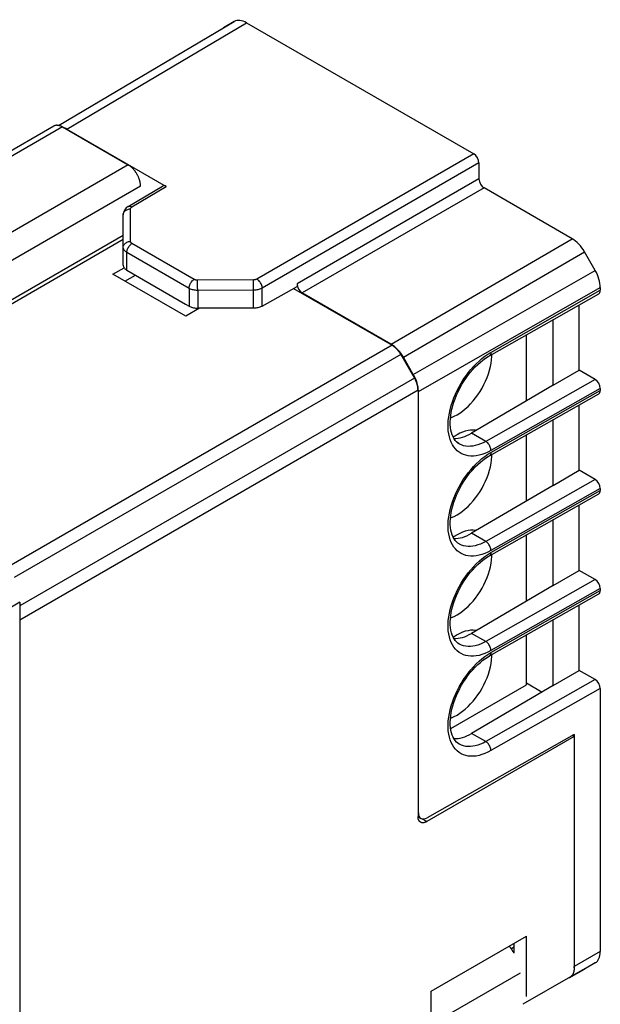
# Model space of a CAD drawing. Units: millimetres. Extents: x -50.8 to 0.6, y -10.5 to 51.9.
# Drawn here: x -23.1 to 0.6, y 11.8 to 51.9 of the extents above; entities that cross this region are included whole.
import ezdxf

# ---------------------------------------------------------------- set-up
doc = ezdxf.new("R2010")
doc.units = ezdxf.units.MM
doc.header["$LTSCALE"] = 16.335
doc.layers.get('0').update_dxf_attribs({"linetype": 'CONTINUOUS'})
for name, color, linetype in [('ASSI', 7, 'CONTINUOUS'), ('DRAFT', 7, 'CONTINUOUS'), ('RACCORDO', 7, 'CONTINUOUS')]:
    doc.layers.add(name, color=color, linetype=linetype)

msp = doc.modelspace()

# ---------------------------------------------------------------- linework, layer by layer
at = {"color": 7, "linetype": 'CONTINUOUS'}
for p, q in [((-18.842, 43.146), (-29.548, 36.965)), ((-29.414, 36.887), (-18.842, 42.991)), ((-2.402, 36.387), (-2.402, 39.091)), ((-2.402, 32.304), (-2.402, 35.009)), ((-2.402, 28.222), (-2.402, 30.926)), ((-2.402, 24.804), (-2.402, 26.844)), ((-5.489, 23.022), (-2.402, 24.804)), ((-6.291, 12.312), (-2.402, 14.557)), ((-2.402, 12.103), (-2.402, 14.557)), ((-2.897, 14.108), (-3.015, 14.04)), ((-2.897, 13.864), (-2.897, 14.271)), ((-6.291, 9.857), (-6.291, 12.312))]:
    msp.add_line(p, q, dxfattribs=at)
at = {"color": 253, "linetype": 'CONTINUOUS'}
msp.add_line((-2.65, 13.049), (-6.185, 11.007), dxfattribs=at)
at = {"color": 7, "linetype": 'CONTINUOUS'}
msp.add_lwpolyline([(-2.897, 13.864), (-2.904, 13.875), (-2.939, 13.932), (-2.976, 13.987), (-3.015, 14.04), (-3.055, 14.092), (-3.096, 14.142), (-3.105, 14.151)], dxfattribs=at)
at = {"layer": 'ASSI', "color": 253, "linetype": 'CONTINUOUS'}
for p, q in [((-21.479, 47.628), (-14.316, 51.866)), ((-21.143, 47.481), (-13.816, 51.817)), ((-14.759, 51.61), (-14.756, 51.612)), ((-21.322, 47.566), (-33.943, 40.278)), ((-4.55, 46.466), (-13.389, 41.363)), ((-18.637, 46.016), (-31.259, 38.728)), ((-4.338, 46.099), (-13.177, 40.995)), ((-4.338, 45.446), (-11.756, 41.163)), ((-18.135, 45.147), (-30.858, 37.8)), ((-18.487, 44.306), (-17.091, 45.141)), ((-4.125, 45.078), (-11.543, 40.795)), ((-18.544, 42.897), (-18.544, 44.225)), ((-7.915, 38.7), (-0.535, 43.005)), ((-15.95, 41.351), (-18.486, 42.815)), ((-18.696, 41.722), (-18.696, 42.448)), ((-16.16, 40.984), (-18.696, 42.448)), ((-7.415, 38.173), (-0.035, 42.477)), ((-7.013, 37.476), (0.405, 41.716)), ((-16.16, 40.984), (-16.16, 40.258)), ((-13.529, 41.329), (-15.809, 41.317)), ((-15.809, 41.198), (-15.809, 41.317)), ((-15.808, 41.045), (-15.809, 41.198)), ((-15.807, 40.9), (-15.808, 41.045)), ((-13.529, 41.209), (-13.529, 41.329)), ((-13.528, 41.057), (-13.529, 41.209)), ((-13.527, 40.912), (-13.528, 41.057)), ((-13.177, 40.257), (-13.177, 40.995)), ((-6.806, 36.779), (0.612, 41.019)), ((-13.527, 40.912), (-15.807, 40.9)), ((-15.807, 40.9), (-15.807, 40.174)), ((-13.527, 40.174), (-13.527, 40.912)), ((-3.848, 38.373), (0.612, 40.903)), ((-7.878, 38.661), (-23.515, 29.632)), ((-7.523, 38.286), (-23.289, 29.183)), ((-3.971, 38.298), (-3.848, 38.373)), ((-6.969, 37.326), (-23.065, 28.032)), ((0.4, 37.27), (-4.058, 34.741)), ((-6.822, 36.831), (-23.065, 27.452)), ((0.612, 36.903), (-3.848, 34.372)), ((-3.848, 34.291), (0.612, 36.821)), ((-4.058, 34.741), (-4.636, 35.074)), ((-3.971, 34.215), (-3.848, 34.291)), ((0.4, 33.188), (-4.058, 30.658)), ((0.612, 32.82), (-3.848, 30.29)), ((-3.848, 30.208), (0.612, 32.739)), ((-4.058, 30.658), (-4.636, 30.992)), ((-3.971, 30.133), (-3.848, 30.208)), ((0.4, 29.105), (-4.058, 26.576)), ((0.612, 28.738), (-3.848, 26.208)), ((-3.848, 26.126), (0.612, 28.656)), ((-4.058, 26.576), (-4.636, 26.91)), ((-3.971, 26.05), (-3.848, 26.126)), ((0.4, 25.023), (-4.058, 22.494)), ((0.612, 24.656), (-3.848, 22.125)), ((-4.058, 22.494), (-4.636, 22.827)), ((-6.822, 19.599), (-6.806, 19.589)), ((-6.468, 19.231), (-6.665, 19.345)), ((0.612, 13.926), (-0.458, 13.324)), ((0.405, 13.469), (-0.604, 12.9)), ((-0.038, 13.213), (-0.035, 13.215))]:
    msp.add_line(p, q, dxfattribs=at)
at = {"layer": 'ASSI', "color": 7, "linetype": 'CONTINUOUS'}
for p, q in [((-14.316, 51.866), (-14.756, 51.612)), ((-13.816, 51.817), (-4.55, 46.466)), ((-21.487, 47.629), (-14.759, 51.61)), ((-14.759, 51.61), (-14.756, 51.612)), ((-21.677, 47.601), (-34.151, 40.398)), ((-21.322, 47.566), (-18.637, 46.016)), ((-21.143, 47.481), (-17.091, 45.141)), ((-4.338, 46.099), (-4.338, 45.446)), ((-18.639, 44.32), (-17.242, 45.155)), ((-0.535, 43.005), (-4.125, 45.078)), ((-18.639, 44.32), (-18.678, 44.294)), ((-18.842, 41.926), (-18.842, 43.981)), ((0.405, 41.716), (-0.035, 42.477)), ((-19.267, 41.562), (-18.811, 41.825)), ((-16.297, 39.847), (-19.267, 41.562)), ((-18.772, 41.276), (-18.348, 41.521)), ((-18.696, 41.722), (-16.305, 40.342)), ((-13.177, 40.257), (-11.756, 41.063)), ((-11.898, 40.982), (-7.878, 38.661)), ((-11.756, 41.163), (-11.756, 41.063)), ((0.612, 41.019), (0.612, 40.903)), ((-7.915, 38.7), (-11.543, 40.795)), ((-3.91, 38.236), (0.549, 40.766)), ((-16.302, 40.34), (-16.305, 40.342)), ((-16.303, 40.341), (-16.16, 40.258)), ((-15.731, 40.174), (-16.297, 39.847)), ((-13.527, 40.174), (-15.807, 40.174)), ((-0.246, 37.643), (-0.246, 40.315)), ((-1.306, 37.031), (-1.306, 39.713)), ((-7.523, 38.286), (-6.969, 37.326)), ((-7.013, 37.476), (-7.415, 38.173)), ((-3.963, 38.204), (-3.91, 38.236)), ((-3.818, 38.209), (-3.818, 38.288)), ((-1.306, 37.031), (-0.246, 37.643)), ((0.4, 37.27), (-0.246, 37.643)), ((-1.306, 37.031), (-4.636, 35.074)), ((-6.822, 36.831), (-6.822, 19.435)), ((-6.806, 19.589), (-6.806, 36.779)), ((-3.91, 34.153), (0.549, 36.683)), ((0.612, 36.903), (0.612, 36.821)), ((-0.246, 33.561), (-0.246, 36.232)), ((-1.306, 32.948), (-1.306, 35.631)), ((-4.573, 35.202), (-4.676, 35.199)), ((-5.14, 34.639), (-5.195, 34.674)), ((-5.14, 34.639), (-5.144, 34.64)), ((-3.963, 34.122), (-3.91, 34.153)), ((-3.818, 34.127), (-3.818, 34.206)), ((-1.306, 32.948), (-0.246, 33.561)), ((0.4, 33.188), (-0.246, 33.561)), ((-1.306, 32.948), (-4.636, 30.992)), ((-3.91, 30.071), (0.549, 32.601)), ((0.612, 32.82), (0.612, 32.739)), ((-0.246, 29.478), (-0.246, 32.15)), ((-1.306, 28.866), (-1.306, 31.548)), ((-4.573, 31.12), (-4.676, 31.117)), ((-5.14, 30.556), (-5.195, 30.592)), ((-5.14, 30.556), (-5.144, 30.558)), ((-3.963, 30.039), (-3.91, 30.071)), ((-3.818, 30.044), (-3.818, 30.123)), ((-1.306, 28.866), (-0.246, 29.478)), ((0.4, 29.105), (-0.246, 29.478)), ((-1.306, 28.866), (-4.636, 26.91)), ((-3.91, 25.989), (0.549, 28.519)), ((0.612, 28.738), (0.612, 28.656)), ((-0.246, 25.396), (-0.246, 28.068)), ((-1.306, 24.784), (-1.306, 27.466)), ((-4.573, 27.037), (-4.676, 27.034)), ((-5.14, 26.474), (-5.195, 26.509)), ((-5.14, 26.474), (-5.144, 26.476)), ((-3.963, 25.957), (-3.91, 25.988)), ((-3.818, 25.962), (-3.818, 26.041)), ((-1.306, 24.784), (-0.246, 25.396)), ((0.4, 25.023), (-0.246, 25.396)), ((-1.306, 24.784), (-4.636, 22.827)), ((-2.402, 24.886), (-1.762, 24.516)), ((0.612, 24.656), (0.612, 13.926)), ((-0.458, 22.701), (-6.468, 19.231)), ((-0.458, 22.783), (-6.449, 19.384)), ((-0.458, 22.701), (-0.529, 22.743)), ((-0.458, 22.783), (-0.458, 22.701)), ((-0.458, 22.701), (-0.458, 13.226)), ((-5.14, 22.392), (-5.195, 22.427)), ((-5.14, 22.391), (-5.144, 22.393)), ((-6.824, 19.431), (-6.701, 19.36)), ((0.405, 13.469), (-0.035, 13.215)), ((-0.605, 12.901), (-2.549, 11.778)), ((-0.662, 12.861), (-0.038, 13.213)), ((-0.035, 13.215), (-0.038, 13.213))]:
    msp.add_line(p, q, dxfattribs=at)
for points in [[(-21.322, 47.566), (-21.336, 47.574), (-21.351, 47.582), (-21.365, 47.589), (-21.38, 47.596), (-21.394, 47.602), (-21.409, 47.607), (-21.423, 47.612), (-21.437, 47.617), (-21.451, 47.621), (-21.466, 47.625), (-21.479, 47.628), (-21.493, 47.63), (-21.507, 47.632), (-21.52, 47.633), (-21.534, 47.634), (-21.547, 47.634), (-21.56, 47.634), (-21.573, 47.633), (-21.585, 47.632), (-21.597, 47.63), (-21.609, 47.627), (-21.621, 47.624), (-21.633, 47.621), (-21.644, 47.617), (-21.655, 47.612), (-21.666, 47.607), (-21.677, 47.601)], [(-18.135, 45.147), (-18.136, 45.164), (-18.136, 45.181), (-18.137, 45.198), (-18.139, 45.216), (-18.141, 45.234), (-18.143, 45.252), (-18.146, 45.27), (-18.149, 45.288), (-18.152, 45.306), (-18.156, 45.325), (-18.161, 45.344), (-18.166, 45.362), (-18.171, 45.381), (-18.176, 45.4), (-18.182, 45.419), (-18.189, 45.437), (-18.196, 45.456), (-18.203, 45.475), (-18.21, 45.494), (-18.218, 45.513), (-18.226, 45.531), (-18.235, 45.55), (-18.244, 45.569), (-18.253, 45.587), (-18.262, 45.605), (-18.272, 45.623), (-18.282, 45.641), (-18.293, 45.659), (-18.304, 45.677), (-18.315, 45.694), (-18.326, 45.711), (-18.338, 45.728), (-18.349, 45.745), (-18.362, 45.761), (-18.374, 45.778), (-18.386, 45.793), (-18.399, 45.809), (-18.412, 45.824), (-18.425, 45.839), (-18.439, 45.854), (-18.452, 45.868), (-18.466, 45.882), (-18.479, 45.895), (-18.493, 45.909), (-18.507, 45.921), (-18.522, 45.934), (-18.536, 45.945), (-18.55, 45.957), (-18.565, 45.968), (-18.579, 45.979), (-18.594, 45.989), (-18.608, 45.998), (-18.623, 46.007), (-18.637, 46.016)], [(-18.678, 44.294), (-18.717, 44.262), (-18.75, 44.227), (-18.778, 44.19), (-18.801, 44.151), (-18.819, 44.11), (-18.832, 44.067), (-18.84, 44.023), (-18.842, 43.981)], [(-18.842, 41.926), (-18.84, 41.901), (-18.835, 41.876), (-18.825, 41.852), (-18.812, 41.828), (-18.796, 41.804), (-18.775, 41.782), (-18.752, 41.761), (-18.726, 41.741), (-18.696, 41.722)], [(-16.16, 40.258), (-16.128, 40.241), (-16.093, 40.226), (-16.057, 40.212), (-16.018, 40.201), (-15.978, 40.191), (-15.936, 40.184), (-15.894, 40.178), (-15.851, 40.175), (-15.807, 40.174)], [(-13.177, 40.257), (-13.209, 40.24), (-13.243, 40.225), (-13.279, 40.212), (-13.318, 40.2), (-13.358, 40.191), (-13.399, 40.183), (-13.441, 40.178), (-13.484, 40.175), (-13.527, 40.174)], [(-7.523, 38.286), (-7.534, 38.304), (-7.544, 38.321), (-7.555, 38.339), (-7.567, 38.356), (-7.578, 38.373), (-7.59, 38.39), (-7.602, 38.406), (-7.615, 38.422), (-7.627, 38.438), (-7.64, 38.454), (-7.653, 38.469), (-7.666, 38.484), (-7.679, 38.499), (-7.693, 38.513), (-7.706, 38.527), (-7.72, 38.54), (-7.734, 38.553), (-7.748, 38.566), (-7.762, 38.578), (-7.777, 38.59), (-7.791, 38.602), (-7.805, 38.613), (-7.82, 38.623), (-7.834, 38.633), (-7.849, 38.643), (-7.864, 38.652), (-7.878, 38.661)], [(-5.195, 34.674), (-5.252, 34.723), (-5.303, 34.78), (-5.35, 34.846), (-5.392, 34.922), (-5.427, 35.007), (-5.457, 35.1), (-5.479, 35.2), (-5.495, 35.308), (-5.504, 35.421), (-5.505, 35.54), (-5.499, 35.663), (-5.486, 35.791), (-5.466, 35.923), (-5.438, 36.06), (-5.403, 36.199), (-5.36, 36.339), (-5.31, 36.481), (-5.253, 36.623), (-5.19, 36.764), (-5.12, 36.904), (-5.044, 37.042), (-4.963, 37.176), (-4.876, 37.307), (-4.785, 37.433), (-4.69, 37.554), (-4.591, 37.67), (-4.489, 37.778), (-4.386, 37.88), (-4.28, 37.974), (-4.174, 38.059), (-4.068, 38.136), (-3.963, 38.204)], [(-5.231, 35.826), (-5.116, 35.898), (-5.003, 35.979), (-4.892, 36.069), (-4.783, 36.169), (-4.676, 36.277), (-4.573, 36.393), (-4.475, 36.515), (-4.381, 36.645), (-4.293, 36.778), (-4.211, 36.917), (-4.135, 37.059), (-4.067, 37.203), (-4.006, 37.349), (-3.953, 37.497), (-3.908, 37.644), (-3.872, 37.789), (-3.845, 37.933), (-3.827, 38.073), (-3.818, 38.209)], [(-6.822, 36.831), (-6.822, 36.848), (-6.823, 36.865), (-6.824, 36.882), (-6.825, 36.9), (-6.827, 36.918), (-6.829, 36.936), (-6.832, 36.954), (-6.835, 36.972), (-6.839, 36.991), (-6.843, 37.009), (-6.847, 37.028), (-6.852, 37.047), (-6.857, 37.065), (-6.863, 37.084), (-6.869, 37.103), (-6.875, 37.122), (-6.882, 37.141), (-6.889, 37.16), (-6.896, 37.178), (-6.904, 37.197), (-6.912, 37.216), (-6.921, 37.234), (-6.93, 37.253), (-6.939, 37.271), (-6.949, 37.29), (-6.959, 37.308), (-6.969, 37.326)], [(-5.495, 35.703), (-5.458, 35.716), (-5.346, 35.765), (-5.231, 35.826)], [(-5.231, 35.01), (-5.346, 34.938), (-5.385, 34.91)], [(-4.676, 35.199), (-4.783, 35.184), (-4.892, 35.158), (-5.003, 35.12), (-5.116, 35.07), (-5.231, 35.01)], [(-4.445, 35.187), (-4.475, 35.193), (-4.573, 35.202)], [(-5.195, 30.592), (-5.252, 30.64), (-5.303, 30.698), (-5.35, 30.764), (-5.392, 30.84), (-5.427, 30.925), (-5.457, 31.018), (-5.479, 31.118), (-5.495, 31.225), (-5.504, 31.339), (-5.505, 31.457), (-5.499, 31.58), (-5.486, 31.708), (-5.466, 31.841), (-5.438, 31.977), (-5.403, 32.116), (-5.36, 32.257), (-5.31, 32.399), (-5.253, 32.541), (-5.19, 32.682), (-5.12, 32.822), (-5.044, 32.959), (-4.963, 33.094), (-4.876, 33.225), (-4.785, 33.351), (-4.69, 33.472), (-4.591, 33.587), (-4.489, 33.696), (-4.386, 33.798), (-4.28, 33.892), (-4.174, 33.977), (-4.068, 34.054), (-3.963, 34.122)], [(-5.231, 31.744), (-5.116, 31.816), (-5.003, 31.897), (-4.892, 31.987), (-4.783, 32.086), (-4.676, 32.195), (-4.573, 32.31), (-4.475, 32.433), (-4.381, 32.562), (-4.293, 32.696), (-4.211, 32.834), (-4.135, 32.977), (-4.067, 33.121), (-4.006, 33.267), (-3.953, 33.415), (-3.908, 33.561), (-3.872, 33.706), (-3.845, 33.85), (-3.827, 33.99), (-3.818, 34.127)], [(-5.495, 31.621), (-5.458, 31.634), (-5.346, 31.683), (-5.231, 31.744)], [(-5.231, 30.927), (-5.346, 30.855), (-5.385, 30.827)], [(-4.676, 31.117), (-4.783, 31.102), (-4.892, 31.075), (-5.003, 31.037), (-5.116, 30.988), (-5.231, 30.927)], [(-4.445, 31.104), (-4.475, 31.111), (-4.573, 31.12)], [(-5.195, 26.509), (-5.252, 26.558), (-5.303, 26.615), (-5.35, 26.682), (-5.392, 26.758), (-5.427, 26.842), (-5.457, 26.935), (-5.479, 27.036), (-5.495, 27.143), (-5.504, 27.257), (-5.505, 27.375), (-5.499, 27.498), (-5.486, 27.626), (-5.466, 27.759), (-5.438, 27.895), (-5.403, 28.034), (-5.36, 28.175), (-5.31, 28.317), (-5.253, 28.458), (-5.19, 28.6), (-5.12, 28.74), (-5.044, 28.877), (-4.963, 29.012), (-4.876, 29.142), (-4.785, 29.269), (-4.69, 29.39), (-4.591, 29.505), (-4.489, 29.614), (-4.386, 29.715), (-4.28, 29.809), (-4.174, 29.895), (-4.068, 29.972), (-3.963, 30.039)], [(-5.231, 27.661), (-5.116, 27.733), (-5.003, 27.814), (-4.892, 27.904), (-4.783, 28.004), (-4.676, 28.112), (-4.573, 28.228), (-4.475, 28.35), (-4.381, 28.48), (-4.293, 28.614), (-4.211, 28.752), (-4.135, 28.894), (-4.067, 29.039), (-4.006, 29.185), (-3.953, 29.332), (-3.908, 29.479), (-3.872, 29.624), (-3.845, 29.768), (-3.827, 29.908), (-3.818, 30.044)], [(-5.495, 27.539), (-5.458, 27.551), (-5.346, 27.601), (-5.231, 27.661)], [(-4.676, 27.034), (-4.783, 27.019), (-4.892, 26.993), (-5.003, 26.955), (-5.116, 26.906), (-5.231, 26.845)], [(-4.445, 27.022), (-4.475, 27.029), (-4.573, 27.037)], [(-5.231, 26.845), (-5.346, 26.773), (-5.385, 26.745)], [(-5.195, 22.427), (-5.252, 22.476), (-5.303, 22.533), (-5.35, 22.599), (-5.392, 22.675), (-5.427, 22.76), (-5.457, 22.853), (-5.479, 22.953), (-5.495, 23.061), (-5.504, 23.174), (-5.505, 23.293), (-5.499, 23.416), (-5.486, 23.544), (-5.466, 23.676), (-5.438, 23.813), (-5.403, 23.952), (-5.36, 24.092), (-5.31, 24.234), (-5.253, 24.376), (-5.19, 24.517), (-5.12, 24.657), (-5.044, 24.795), (-4.963, 24.929), (-4.876, 25.06), (-4.785, 25.186), (-4.69, 25.307), (-4.591, 25.423), (-4.489, 25.531), (-4.386, 25.633), (-4.28, 25.727), (-4.174, 25.812), (-4.068, 25.889), (-3.963, 25.957)], [(-5.231, 23.579), (-5.116, 23.651), (-5.003, 23.732), (-4.892, 23.822), (-4.783, 23.922), (-4.676, 24.03), (-4.573, 24.146), (-4.475, 24.268), (-4.381, 24.397), (-4.293, 24.531), (-4.211, 24.669), (-4.135, 24.812), (-4.067, 24.956), (-4.006, 25.102), (-3.953, 25.25), (-3.908, 25.396), (-3.872, 25.542), (-3.845, 25.686), (-3.827, 25.826), (-3.818, 25.962)], [(-5.495, 23.456), (-5.458, 23.469), (-5.346, 23.518), (-5.231, 23.579)], [(-6.718, 19.206), (-6.726, 19.211), (-6.734, 19.217), (-6.741, 19.223), (-6.749, 19.229), (-6.755, 19.236), (-6.762, 19.243), (-6.768, 19.25), (-6.774, 19.259), (-6.78, 19.267), (-6.785, 19.276), (-6.79, 19.285), (-6.795, 19.295), (-6.799, 19.305), (-6.803, 19.315), (-6.806, 19.325), (-6.81, 19.336), (-6.812, 19.348), (-6.815, 19.36), (-6.817, 19.372), (-6.819, 19.384), (-6.82, 19.396), (-6.821, 19.409), (-6.821, 19.422), (-6.822, 19.435)], [(-6.468, 19.231), (-6.48, 19.225), (-6.491, 19.219), (-6.503, 19.213), (-6.514, 19.208), (-6.526, 19.203), (-6.537, 19.199), (-6.548, 19.195), (-6.56, 19.192), (-6.571, 19.189), (-6.582, 19.187), (-6.593, 19.185), (-6.603, 19.184), (-6.614, 19.183), (-6.624, 19.183), (-6.635, 19.183), (-6.645, 19.184), (-6.655, 19.185), (-6.665, 19.187), (-6.674, 19.189), (-6.683, 19.191), (-6.692, 19.194), (-6.701, 19.198), (-6.71, 19.202), (-6.718, 19.206)], [(-0.458, 13.226), (-0.458, 13.209), (-0.459, 13.192), (-0.46, 13.176), (-0.461, 13.16), (-0.463, 13.145), (-0.465, 13.129), (-0.468, 13.114), (-0.471, 13.1), (-0.475, 13.085), (-0.479, 13.072), (-0.483, 13.058), (-0.488, 13.045), (-0.493, 13.032), (-0.499, 13.02), (-0.505, 13.008), (-0.511, 12.996), (-0.518, 12.985), (-0.525, 12.975), (-0.532, 12.964), (-0.54, 12.955), (-0.548, 12.946), (-0.557, 12.937), (-0.566, 12.929), (-0.575, 12.921), (-0.585, 12.914), (-0.595, 12.907), (-0.605, 12.901)]]:
    msp.add_lwpolyline(points, dxfattribs=at)
at = {"layer": 'ASSI', "color": 253, "linetype": 'CONTINUOUS'}
for points in [[(-18.842, 43.981), (-18.84, 44.012), (-18.832, 44.044), (-18.82, 44.074), (-18.803, 44.102), (-18.781, 44.129), (-18.755, 44.153), (-18.726, 44.174), (-18.694, 44.191), (-18.659, 44.206), (-18.622, 44.216), (-18.583, 44.222), (-18.544, 44.225)], [(-18.639, 44.32), (-18.617, 44.33), (-18.594, 44.334), (-18.569, 44.334), (-18.542, 44.33), (-18.515, 44.32), (-18.487, 44.306)], [(-18.544, 44.225), (-18.544, 44.235), (-18.541, 44.245), (-18.538, 44.254), (-18.533, 44.264), (-18.526, 44.273), (-18.518, 44.282), (-18.509, 44.291), (-18.499, 44.299), (-18.487, 44.306)], [(-18.842, 42.653), (-18.84, 42.685), (-18.832, 42.716), (-18.82, 42.746), (-18.803, 42.774), (-18.781, 42.801), (-18.755, 42.825), (-18.726, 42.846), (-18.694, 42.864), (-18.659, 42.878), (-18.622, 42.888), (-18.583, 42.894), (-18.544, 42.897)], [(-18.696, 42.448), (-18.726, 42.467), (-18.752, 42.487), (-18.775, 42.508), (-18.796, 42.53), (-18.812, 42.554), (-18.825, 42.578), (-18.835, 42.603), (-18.841, 42.628), (-18.842, 42.653)], [(-18.696, 42.448), (-18.694, 42.481), (-18.689, 42.515), (-18.68, 42.551), (-18.668, 42.586), (-18.653, 42.622), (-18.635, 42.656), (-18.614, 42.689), (-18.591, 42.72), (-18.566, 42.749), (-18.54, 42.774), (-18.513, 42.796), (-18.486, 42.815)], [(-18.486, 42.815), (-18.498, 42.822), (-18.508, 42.83), (-18.517, 42.839), (-18.526, 42.848), (-18.532, 42.857), (-18.538, 42.867), (-18.541, 42.876), (-18.544, 42.886), (-18.544, 42.897)], [(-16.16, 40.984), (-16.159, 41.017), (-16.153, 41.051), (-16.145, 41.087), (-16.132, 41.122), (-16.117, 41.158), (-16.099, 41.192), (-16.078, 41.225), (-16.055, 41.256), (-16.031, 41.285), (-16.005, 41.31), (-15.978, 41.332), (-15.95, 41.351)], [(-15.807, 40.9), (-15.851, 40.901), (-15.894, 40.904), (-15.936, 40.91), (-15.978, 40.917), (-16.018, 40.927), (-16.057, 40.938), (-16.094, 40.952), (-16.128, 40.967), (-16.16, 40.984)], [(-15.809, 41.317), (-15.826, 41.318), (-15.844, 41.319), (-15.861, 41.321), (-15.877, 41.324), (-15.893, 41.328), (-15.909, 41.332), (-15.923, 41.338), (-15.937, 41.344), (-15.95, 41.351)], [(-13.389, 41.363), (-13.402, 41.356), (-13.415, 41.35), (-13.43, 41.345), (-13.445, 41.34), (-13.461, 41.336), (-13.478, 41.333), (-13.495, 41.331), (-13.512, 41.329), (-13.529, 41.329)], [(-13.177, 40.995), (-13.209, 40.979), (-13.243, 40.963), (-13.28, 40.95), (-13.318, 40.939), (-13.358, 40.929), (-13.399, 40.922), (-13.441, 40.916), (-13.484, 40.913), (-13.527, 40.912)], [(-13.177, 40.995), (-13.179, 41.028), (-13.184, 41.063), (-13.193, 41.098), (-13.206, 41.134), (-13.221, 41.169), (-13.24, 41.204), (-13.26, 41.237), (-13.283, 41.268), (-13.308, 41.297), (-13.334, 41.323), (-13.361, 41.345), (-13.389, 41.363)], [(-3.848, 34.372), (-3.971, 34.307), (-4.093, 34.253), (-4.213, 34.209), (-4.332, 34.176), (-4.449, 34.153), (-4.562, 34.142), (-4.671, 34.141), (-4.777, 34.151), (-4.878, 34.172), (-4.973, 34.204), (-5.064, 34.246), (-5.148, 34.299), (-5.226, 34.361), (-5.297, 34.433), (-5.362, 34.515), (-5.419, 34.605), (-5.468, 34.705), (-5.51, 34.812), (-5.543, 34.926), (-5.569, 35.049), (-5.586, 35.177), (-5.594, 35.311), (-5.594, 35.451), (-5.586, 35.595), (-5.569, 35.743), (-5.543, 35.894), (-5.51, 36.047), (-5.468, 36.201), (-5.419, 36.357), (-5.362, 36.512), (-5.298, 36.666), (-5.226, 36.819), (-5.149, 36.97), (-5.064, 37.118), (-4.974, 37.263), (-4.878, 37.403), (-4.778, 37.538), (-4.672, 37.669), (-4.562, 37.792), (-4.449, 37.909), (-4.332, 38.019), (-4.214, 38.121), (-4.093, 38.214), (-3.971, 38.298)], [(-3.848, 38.373), (-3.849, 38.342), (-3.855, 38.314), (-3.864, 38.289), (-3.876, 38.267), (-3.891, 38.249), (-3.91, 38.236)], [(-4.058, 34.741), (-4.166, 34.684), (-4.274, 34.636), (-4.38, 34.597), (-4.485, 34.568), (-4.587, 34.549), (-4.686, 34.539), (-4.783, 34.538), (-4.875, 34.547), (-4.964, 34.566), (-5.048, 34.594), (-5.127, 34.631), (-5.14, 34.639)], [(-3.848, 34.372), (-3.849, 34.405), (-3.855, 34.44), (-3.864, 34.475), (-3.876, 34.511), (-3.891, 34.547), (-3.909, 34.582), (-3.93, 34.615), (-3.953, 34.646), (-3.977, 34.675), (-4.003, 34.7), (-4.03, 34.723), (-4.058, 34.741)], [(-3.848, 30.29), (-3.971, 30.225), (-4.093, 30.17), (-4.213, 30.127), (-4.332, 30.094), (-4.449, 30.071), (-4.562, 30.059), (-4.671, 30.059), (-4.777, 30.069), (-4.878, 30.09), (-4.973, 30.122), (-5.064, 30.164), (-5.148, 30.216), (-5.226, 30.279), (-5.297, 30.351), (-5.362, 30.432), (-5.419, 30.523), (-5.468, 30.622), (-5.51, 30.729), (-5.543, 30.844), (-5.569, 30.966), (-5.586, 31.095), (-5.594, 31.229), (-5.594, 31.369), (-5.586, 31.513), (-5.569, 31.66), (-5.543, 31.811), (-5.51, 31.964), (-5.468, 32.118), (-5.419, 32.274), (-5.362, 32.429), (-5.298, 32.583), (-5.226, 32.737), (-5.149, 32.888), (-5.064, 33.036), (-4.974, 33.181), (-4.878, 33.321), (-4.778, 33.456), (-4.672, 33.586), (-4.562, 33.71), (-4.449, 33.827), (-4.332, 33.937), (-4.214, 34.039), (-4.093, 34.131), (-3.971, 34.215)], [(-3.848, 34.291), (-3.849, 34.26), (-3.855, 34.231), (-3.864, 34.206), (-3.876, 34.185), (-3.891, 34.167), (-3.91, 34.153)], [(-4.058, 30.658), (-4.166, 30.601), (-4.274, 30.554), (-4.38, 30.515), (-4.485, 30.486), (-4.587, 30.466), (-4.686, 30.456), (-4.783, 30.456), (-4.875, 30.465), (-4.964, 30.484), (-5.048, 30.512), (-5.127, 30.549), (-5.14, 30.556)], [(-3.848, 30.29), (-3.849, 30.323), (-3.855, 30.358), (-3.864, 30.393), (-3.876, 30.429), (-3.891, 30.465), (-3.909, 30.499), (-3.93, 30.533), (-3.953, 30.564), (-3.977, 30.592), (-4.003, 30.618), (-4.03, 30.64), (-4.058, 30.658)], [(-3.848, 26.208), (-3.971, 26.143), (-4.093, 26.088), (-4.213, 26.044), (-4.332, 26.011), (-4.449, 25.989), (-4.562, 25.977), (-4.671, 25.976), (-4.777, 25.987), (-4.878, 26.008), (-4.973, 26.039), (-5.064, 26.082), (-5.148, 26.134), (-5.226, 26.196), (-5.297, 26.269), (-5.362, 26.35), (-5.419, 26.44), (-5.468, 26.54), (-5.51, 26.647), (-5.543, 26.762), (-5.569, 26.884), (-5.586, 27.012), (-5.594, 27.147), (-5.594, 27.287), (-5.586, 27.43), (-5.569, 27.578), (-5.543, 27.729), (-5.51, 27.882), (-5.468, 28.036), (-5.419, 28.192), (-5.362, 28.347), (-5.298, 28.501), (-5.226, 28.655), (-5.149, 28.805), (-5.064, 28.953), (-4.974, 29.098), (-4.878, 29.238), (-4.778, 29.374), (-4.672, 29.504), (-4.562, 29.628), (-4.449, 29.745), (-4.332, 29.855), (-4.214, 29.956), (-4.093, 30.049), (-3.971, 30.133)], [(-3.848, 30.208), (-3.849, 30.177), (-3.855, 30.149), (-3.864, 30.124), (-3.876, 30.102), (-3.891, 30.085), (-3.91, 30.071)], [(-4.058, 26.576), (-4.166, 26.519), (-4.274, 26.471), (-4.38, 26.433), (-4.485, 26.404), (-4.587, 26.384), (-4.686, 26.374), (-4.783, 26.374), (-4.875, 26.383), (-4.964, 26.401), (-5.048, 26.429), (-5.127, 26.466), (-5.14, 26.474)], [(-3.848, 26.208), (-3.849, 26.241), (-3.855, 26.275), (-3.864, 26.311), (-3.876, 26.347), (-3.891, 26.382), (-3.909, 26.417), (-3.93, 26.45), (-3.953, 26.481), (-3.977, 26.51), (-4.003, 26.536), (-4.03, 26.558), (-4.058, 26.576)], [(-3.848, 26.126), (-3.849, 26.095), (-3.855, 26.067), (-3.864, 26.042), (-3.876, 26.02), (-3.891, 26.002), (-3.91, 25.989)], [(-3.848, 22.125), (-3.971, 22.06), (-4.093, 22.006), (-4.213, 21.962), (-4.332, 21.929), (-4.449, 21.906), (-4.562, 21.895), (-4.671, 21.894), (-4.777, 21.904), (-4.878, 21.925), (-4.973, 21.957), (-5.064, 21.999), (-5.148, 22.051), (-5.226, 22.114), (-5.297, 22.186), (-5.362, 22.268), (-5.419, 22.358), (-5.468, 22.458), (-5.51, 22.565), (-5.543, 22.679), (-5.569, 22.802), (-5.586, 22.93), (-5.594, 23.064), (-5.594, 23.204), (-5.586, 23.348), (-5.569, 23.496), (-5.543, 23.647), (-5.51, 23.799), (-5.468, 23.954), (-5.419, 24.109), (-5.362, 24.264), (-5.298, 24.419), (-5.226, 24.572), (-5.149, 24.723), (-5.064, 24.871), (-4.974, 25.016), (-4.878, 25.156), (-4.778, 25.291), (-4.672, 25.422), (-4.562, 25.545), (-4.449, 25.662), (-4.332, 25.772), (-4.214, 25.874), (-4.093, 25.966), (-3.971, 26.05)], [(-4.058, 22.494), (-4.166, 22.437), (-4.274, 22.389), (-4.38, 22.35), (-4.485, 22.321), (-4.587, 22.302), (-4.686, 22.292), (-4.783, 22.291), (-4.875, 22.3), (-4.964, 22.319), (-5.048, 22.347), (-5.127, 22.384), (-5.14, 22.391)], [(-3.848, 22.125), (-3.849, 22.158), (-3.855, 22.193), (-3.864, 22.228), (-3.876, 22.264), (-3.891, 22.3), (-3.909, 22.335), (-3.93, 22.368), (-3.953, 22.399), (-3.977, 22.428), (-4.003, 22.453), (-4.03, 22.475), (-4.058, 22.494)]]:
    msp.add_lwpolyline(points, dxfattribs=at)
at = {"layer": 'ASSI', "color": 7, "linetype": 'CONTINUOUS'}
for centre, major_axis, ratio, start_param, end_param in [((-13.816, 51), (-0.5, 0.866), 0.577313, -0.785399, -0.000033), ((-21.143, 46.665), (-0.5, 0.866), 0.577313, 5.497786, 5.707771), ((-4.55, 46.221), (-0.15, 0.26), 0.577376, -2.356205, -0.785485), ((-4.125, 45.323), (-0.15, 0.26), 0.577376, 0.785388, 2.356108), ((-17.09, 44.896), (-0.15, 0.26), 0.577288, -0.785408, 0.008831), ((-0.535, 42.189), (-0.5, 0.866), 0.57735, -1.570797, -0.785431), ((-0.095, 41.427), (-0.5, 0.866), 0.57735, -2.356259, -1.570892), ((-11.543, 41.04), (-0.15, 0.26), 0.577376, 0.785388, 2.356108), ((0.4, 41.026), (-0.15, 0.26), 0.577332, -3.145942, -2.356281), ((-7.915, 37.884), (-0.5, 0.866), 0.57735, 4.712388, 5.497755), ((-7.513, 37.187), (-0.5, 0.866), 0.57735, 3.926927, 4.712293), ((0.4, 37.025), (-0.15, 0.26), 0.577332, -2.356281, -0.785485), ((0.4, 36.944), (-0.15, 0.26), 0.577332, -3.145942, -2.356281), ((-4.636, 36.83), (1.061, 1.87), 0.572272, -2.862803, -2.360434), ((0.4, 32.943), (-0.15, 0.26), 0.577332, -2.356281, -0.785485), ((0.4, 32.861), (-0.15, 0.26), 0.577332, -3.145942, -2.356281), ((-4.636, 32.747), (1.061, 1.87), 0.572272, -2.862803, -2.360434), ((0.4, 28.861), (-0.15, 0.26), 0.577332, -2.356281, -0.785485), ((0.4, 28.779), (-0.15, 0.26), 0.577332, -3.145942, -2.356281), ((-4.636, 28.665), (1.061, 1.87), 0.572272, -2.862803, -2.360434), ((0.4, 24.778), (-0.15, 0.26), 0.577332, -2.356281, -0.785485), ((-4.636, 24.583), (1.061, 1.87), 0.572272, -2.862803, -2.360434), ((-6.449, 19.792), (0.253, 0.431), 0.582348, 2.360683, 3.931479), ((-0.095, 14.335), (-0.5, 0.866), 0.577313, -3.141657, -2.35629), ((-1.165, 13.732), (-0.5, 0.866), 0.577313, -2.421756, -2.35629)]:
    msp.add_ellipse(centre, major_axis=major_axis, ratio=ratio, start_param=start_param, end_param=end_param, dxfattribs=at)
at = {"layer": 'DRAFT', "color": 7, "linetype": 'CONTINUOUS'}
for p, q in [((-1.306, 37.031), (-1.306, 39.713)), ((-1.306, 37.031), (-0.246, 37.643)), ((-1.306, 37.031), (-4.636, 35.074)), ((-1.306, 32.948), (-1.306, 35.631)), ((-1.306, 32.948), (-0.246, 33.561)), ((-1.306, 32.948), (-4.636, 30.992)), ((-1.306, 28.866), (-1.306, 31.548)), ((-1.306, 28.866), (-0.246, 29.478)), ((-1.306, 28.866), (-4.636, 26.91)), ((-1.306, 24.784), (-1.306, 27.466)), ((-1.306, 24.784), (-0.246, 25.396)), ((-1.306, 24.784), (-4.636, 22.827)), ((-2.402, 24.886), (-1.762, 24.516))]:
    msp.add_line(p, q, dxfattribs=at)
for centre in [(-4.636, 36.83), (-4.636, 32.747), (-4.636, 28.665), (-4.636, 24.583)]:
    msp.add_ellipse(centre, major_axis=(1.061, 1.87), ratio=0.572272, start_param=-2.862803, end_param=-2.360434, dxfattribs=at)
at = {"layer": 'RACCORDO', "color": 253, "linetype": 'CONTINUOUS'}
for p, q in [((-21.479, 47.628), (-14.316, 51.866)), ((-21.143, 47.481), (-13.816, 51.817)), ((-14.759, 51.61), (-14.756, 51.612)), ((-4.55, 46.466), (-13.389, 41.363)), ((-4.338, 46.099), (-13.177, 40.995)), ((-4.338, 45.446), (-11.756, 41.163)), ((-18.487, 44.306), (-17.091, 45.141)), ((-4.125, 45.078), (-11.543, 40.795)), ((-18.544, 42.897), (-18.544, 44.225)), ((-7.915, 38.7), (-0.535, 43.005)), ((-15.95, 41.351), (-18.486, 42.815)), ((-18.696, 41.722), (-18.696, 42.448)), ((-16.16, 40.984), (-18.696, 42.448)), ((-7.415, 38.173), (-0.035, 42.477)), ((-7.013, 37.476), (0.405, 41.716)), ((-16.16, 40.984), (-16.16, 40.258)), ((-13.529, 41.329), (-15.809, 41.317)), ((-15.809, 41.198), (-15.809, 41.317)), ((-15.808, 41.045), (-15.809, 41.198)), ((-15.807, 40.9), (-15.808, 41.045)), ((-13.529, 41.209), (-13.529, 41.329)), ((-13.528, 41.057), (-13.529, 41.209)), ((-13.527, 40.912), (-13.528, 41.057)), ((-13.177, 40.257), (-13.177, 40.995)), ((-6.806, 36.779), (0.612, 41.019)), ((-13.527, 40.912), (-15.807, 40.9)), ((-15.807, 40.9), (-15.807, 40.174)), ((-13.527, 40.174), (-13.527, 40.912)), ((-3.848, 38.373), (0.612, 40.903)), ((-3.971, 38.298), (-3.848, 38.373)), ((0.4, 37.27), (-4.058, 34.741)), ((0.612, 36.903), (-3.848, 34.372)), ((-3.848, 34.291), (0.612, 36.821)), ((-4.058, 34.741), (-4.636, 35.074)), ((-3.971, 34.215), (-3.848, 34.291)), ((0.4, 33.188), (-4.058, 30.658)), ((0.612, 32.82), (-3.848, 30.29)), ((-3.848, 30.208), (0.612, 32.739)), ((-4.058, 30.658), (-4.636, 30.992)), ((-3.971, 30.133), (-3.848, 30.208)), ((0.4, 29.105), (-4.058, 26.576)), ((0.612, 28.738), (-3.848, 26.208)), ((-3.848, 26.126), (0.612, 28.656)), ((-23.065, 28.176), (-27.929, 25.31)), ((-4.058, 26.576), (-4.636, 26.91)), ((-3.971, 26.05), (-3.848, 26.126)), ((0.4, 25.023), (-4.058, 22.494)), ((0.612, 24.656), (-3.848, 22.125)), ((-4.058, 22.494), (-4.636, 22.827)), ((-6.822, 19.599), (-6.806, 19.589)), ((0.612, 13.926), (-0.458, 13.324)), ((0.405, 13.469), (-0.604, 12.9)), ((-0.038, 13.213), (-0.035, 13.215))]:
    msp.add_line(p, q, dxfattribs=at)
at = {"layer": 'RACCORDO', "color": 7, "linetype": 'CONTINUOUS'}
for p, q in [((-14.316, 51.866), (-14.756, 51.612)), ((-13.816, 51.817), (-4.55, 46.466)), ((-21.487, 47.629), (-14.759, 51.61)), ((-14.759, 51.61), (-14.756, 51.612)), ((-21.143, 47.481), (-17.091, 45.141)), ((-4.338, 46.099), (-4.338, 45.446)), ((-18.639, 44.32), (-17.242, 45.155)), ((-0.535, 43.005), (-4.125, 45.078)), ((-18.639, 44.32), (-18.678, 44.294)), ((-18.842, 41.926), (-18.842, 43.981)), ((0.405, 41.716), (-0.035, 42.477)), ((-18.696, 41.722), (-16.305, 40.342)), ((-13.177, 40.257), (-11.756, 41.063)), ((-11.756, 41.163), (-11.756, 41.063)), ((0.612, 41.019), (0.612, 40.903)), ((-7.915, 38.7), (-11.543, 40.795)), ((-3.91, 38.236), (0.549, 40.766)), ((-16.302, 40.34), (-16.305, 40.342)), ((-16.303, 40.341), (-16.16, 40.258)), ((-13.527, 40.174), (-15.807, 40.174)), ((-7.013, 37.476), (-7.415, 38.173)), ((-3.964, 38.204), (-3.91, 38.236)), ((0.4, 37.27), (-0.246, 37.643)), ((-6.806, 19.589), (-6.806, 36.779)), ((-3.91, 34.153), (0.549, 36.683)), ((0.612, 36.903), (0.612, 36.821)), ((-5.14, 34.638), (-5.144, 34.64)), ((-3.964, 34.122), (-3.91, 34.153)), ((0.4, 33.188), (-0.246, 33.561)), ((-3.91, 30.071), (0.549, 32.601)), ((0.612, 32.82), (0.612, 32.739)), ((-5.14, 30.556), (-5.144, 30.558)), ((-3.964, 30.039), (-3.91, 30.071)), ((0.4, 29.105), (-0.246, 29.478)), ((-3.91, 25.989), (0.549, 28.519)), ((0.612, 28.738), (0.612, 28.656)), ((-23.065, 28.176), (-23.065, -0.598)), ((-5.14, 26.474), (-5.144, 26.476)), ((-3.964, 25.957), (-3.91, 25.988)), ((0.4, 25.023), (-0.246, 25.396)), ((0.612, 24.656), (0.612, 13.926)), ((-0.458, 22.783), (-6.449, 19.384)), ((-0.458, 22.783), (-0.458, 13.324)), ((-5.14, 22.391), (-5.144, 22.393)), ((-6.824, 19.431), (-6.701, 19.36)), ((0.405, 13.469), (-0.035, 13.215)), ((-0.602, 12.895), (-0.038, 13.213)), ((-0.035, 13.215), (-0.038, 13.213))]:
    msp.add_line(p, q, dxfattribs=at)
for points in [[(-18.678, 44.294), (-18.717, 44.262), (-18.75, 44.227), (-18.778, 44.19), (-18.801, 44.151), (-18.819, 44.11), (-18.832, 44.067), (-18.84, 44.023), (-18.842, 43.981)], [(-18.842, 41.926), (-18.84, 41.901), (-18.835, 41.876), (-18.825, 41.852), (-18.812, 41.828), (-18.796, 41.804), (-18.775, 41.782), (-18.752, 41.761), (-18.726, 41.741), (-18.696, 41.722)], [(-16.16, 40.258), (-16.128, 40.241), (-16.093, 40.226), (-16.057, 40.212), (-16.018, 40.201), (-15.978, 40.191), (-15.936, 40.184), (-15.894, 40.178), (-15.851, 40.175), (-15.807, 40.174)], [(-13.177, 40.257), (-13.209, 40.24), (-13.243, 40.225), (-13.279, 40.212), (-13.318, 40.2), (-13.358, 40.191), (-13.399, 40.183), (-13.441, 40.178), (-13.484, 40.175), (-13.527, 40.174)], [(-5.14, 34.639), (-5.196, 34.675), (-5.253, 34.724), (-5.305, 34.782), (-5.351, 34.848), (-5.393, 34.924), (-5.428, 35.009), (-5.457, 35.102), (-5.48, 35.203), (-5.495, 35.31), (-5.504, 35.423), (-5.505, 35.542), (-5.499, 35.665), (-5.486, 35.793), (-5.466, 35.925), (-5.438, 36.062), (-5.402, 36.2), (-5.359, 36.341), (-5.309, 36.483), (-5.253, 36.625), (-5.189, 36.766), (-5.119, 36.905), (-5.044, 37.043), (-4.962, 37.177), (-4.876, 37.308), (-4.785, 37.434), (-4.69, 37.555), (-4.591, 37.67), (-4.489, 37.779), (-4.386, 37.88), (-4.28, 37.974), (-4.174, 38.059), (-4.069, 38.136), (-3.964, 38.204)], [(-5.14, 30.556), (-5.196, 30.593), (-5.253, 30.642), (-5.305, 30.699), (-5.351, 30.766), (-5.393, 30.842), (-5.428, 30.927), (-5.457, 31.02), (-5.48, 31.12), (-5.495, 31.228), (-5.504, 31.341), (-5.505, 31.46), (-5.499, 31.583), (-5.486, 31.71), (-5.466, 31.843), (-5.438, 31.979), (-5.402, 32.118), (-5.359, 32.259), (-5.309, 32.4), (-5.253, 32.542), (-5.189, 32.683), (-5.119, 32.823), (-5.044, 32.96), (-4.962, 33.095), (-4.876, 33.225), (-4.785, 33.351), (-4.69, 33.472), (-4.591, 33.588), (-4.489, 33.696), (-4.386, 33.798), (-4.28, 33.891), (-4.174, 33.977), (-4.069, 34.054), (-3.964, 34.122)], [(-5.14, 26.474), (-5.196, 26.51), (-5.253, 26.559), (-5.305, 26.617), (-5.351, 26.683), (-5.393, 26.76), (-5.428, 26.844), (-5.457, 26.937), (-5.48, 27.038), (-5.495, 27.145), (-5.504, 27.259), (-5.505, 27.377), (-5.499, 27.5), (-5.486, 27.628), (-5.466, 27.761), (-5.438, 27.897), (-5.402, 28.036), (-5.359, 28.176), (-5.309, 28.318), (-5.253, 28.46), (-5.189, 28.601), (-5.119, 28.741), (-5.044, 28.878), (-4.962, 29.012), (-4.876, 29.143), (-4.785, 29.269), (-4.69, 29.39), (-4.591, 29.505), (-4.489, 29.614), (-4.386, 29.715), (-4.28, 29.809), (-4.174, 29.894), (-4.069, 29.971), (-3.964, 30.039)], [(-5.14, 22.391), (-5.196, 22.428), (-5.253, 22.477), (-5.305, 22.534), (-5.351, 22.601), (-5.393, 22.677), (-5.428, 22.762), (-5.457, 22.855), (-5.48, 22.956), (-5.495, 23.063), (-5.504, 23.176), (-5.505, 23.295), (-5.499, 23.418), (-5.486, 23.546), (-5.466, 23.678), (-5.438, 23.815), (-5.402, 23.953), (-5.359, 24.094), (-5.309, 24.236), (-5.253, 24.378), (-5.189, 24.519), (-5.119, 24.658), (-5.044, 24.796), (-4.962, 24.93), (-4.876, 25.061), (-4.785, 25.187), (-4.69, 25.308), (-4.591, 25.423), (-4.489, 25.531), (-4.386, 25.633), (-4.28, 25.727), (-4.174, 25.812), (-4.069, 25.889), (-3.964, 25.957)]]:
    msp.add_lwpolyline(points, dxfattribs=at)
at = {"layer": 'RACCORDO', "color": 253, "linetype": 'CONTINUOUS'}
for points in [[(-18.842, 43.981), (-18.84, 44.012), (-18.832, 44.044), (-18.82, 44.074), (-18.803, 44.102), (-18.781, 44.129), (-18.755, 44.153), (-18.726, 44.174), (-18.694, 44.191), (-18.659, 44.206), (-18.622, 44.216), (-18.583, 44.222), (-18.544, 44.225)], [(-18.639, 44.32), (-18.617, 44.33), (-18.594, 44.334), (-18.569, 44.334), (-18.542, 44.33), (-18.515, 44.32), (-18.487, 44.306)], [(-18.544, 44.225), (-18.544, 44.235), (-18.541, 44.245), (-18.538, 44.254), (-18.533, 44.264), (-18.526, 44.273), (-18.518, 44.282), (-18.509, 44.291), (-18.499, 44.299), (-18.487, 44.306)], [(-18.842, 42.653), (-18.84, 42.685), (-18.832, 42.716), (-18.82, 42.746), (-18.803, 42.774), (-18.781, 42.801), (-18.755, 42.825), (-18.726, 42.846), (-18.694, 42.864), (-18.659, 42.878), (-18.622, 42.888), (-18.583, 42.894), (-18.544, 42.897)], [(-18.696, 42.448), (-18.726, 42.467), (-18.752, 42.487), (-18.775, 42.508), (-18.796, 42.53), (-18.812, 42.554), (-18.825, 42.578), (-18.835, 42.603), (-18.841, 42.628), (-18.842, 42.653)], [(-18.696, 42.448), (-18.694, 42.481), (-18.689, 42.515), (-18.68, 42.551), (-18.668, 42.586), (-18.653, 42.622), (-18.635, 42.656), (-18.614, 42.689), (-18.591, 42.72), (-18.566, 42.749), (-18.54, 42.774), (-18.513, 42.796), (-18.486, 42.815)], [(-18.486, 42.815), (-18.498, 42.822), (-18.508, 42.83), (-18.517, 42.839), (-18.526, 42.848), (-18.532, 42.857), (-18.538, 42.867), (-18.541, 42.876), (-18.544, 42.886), (-18.544, 42.897)], [(-16.16, 40.984), (-16.159, 41.017), (-16.153, 41.051), (-16.145, 41.087), (-16.132, 41.122), (-16.117, 41.158), (-16.099, 41.192), (-16.078, 41.225), (-16.055, 41.256), (-16.031, 41.285), (-16.005, 41.31), (-15.978, 41.332), (-15.95, 41.351)], [(-15.807, 40.9), (-15.851, 40.901), (-15.894, 40.904), (-15.936, 40.91), (-15.978, 40.917), (-16.018, 40.927), (-16.057, 40.938), (-16.094, 40.952), (-16.128, 40.967), (-16.16, 40.984)], [(-15.809, 41.317), (-15.826, 41.318), (-15.844, 41.319), (-15.861, 41.321), (-15.877, 41.324), (-15.893, 41.328), (-15.909, 41.332), (-15.923, 41.338), (-15.937, 41.344), (-15.95, 41.351)], [(-13.389, 41.363), (-13.402, 41.356), (-13.415, 41.35), (-13.43, 41.345), (-13.445, 41.34), (-13.461, 41.336), (-13.478, 41.333), (-13.495, 41.331), (-13.512, 41.329), (-13.529, 41.329)], [(-13.177, 40.995), (-13.209, 40.979), (-13.243, 40.963), (-13.28, 40.95), (-13.318, 40.939), (-13.358, 40.929), (-13.399, 40.922), (-13.441, 40.916), (-13.484, 40.913), (-13.527, 40.912)], [(-13.177, 40.995), (-13.179, 41.028), (-13.184, 41.063), (-13.193, 41.098), (-13.206, 41.134), (-13.221, 41.169), (-13.24, 41.204), (-13.26, 41.237), (-13.283, 41.268), (-13.308, 41.297), (-13.334, 41.323), (-13.361, 41.345), (-13.389, 41.363)], [(-3.848, 34.372), (-3.971, 34.307), (-4.093, 34.253), (-4.213, 34.209), (-4.332, 34.176), (-4.449, 34.153), (-4.562, 34.142), (-4.671, 34.141), (-4.777, 34.151), (-4.878, 34.172), (-4.973, 34.204), (-5.064, 34.246), (-5.148, 34.299), (-5.226, 34.361), (-5.297, 34.433), (-5.362, 34.515), (-5.419, 34.605), (-5.468, 34.705), (-5.51, 34.812), (-5.543, 34.926), (-5.569, 35.049), (-5.586, 35.177), (-5.594, 35.311), (-5.594, 35.451), (-5.586, 35.595), (-5.569, 35.743), (-5.543, 35.894), (-5.51, 36.047), (-5.468, 36.201), (-5.419, 36.357), (-5.362, 36.512), (-5.298, 36.666), (-5.226, 36.819), (-5.149, 36.97), (-5.064, 37.118), (-4.974, 37.263), (-4.878, 37.403), (-4.778, 37.538), (-4.672, 37.669), (-4.562, 37.792), (-4.449, 37.909), (-4.332, 38.019), (-4.214, 38.121), (-4.093, 38.214), (-3.971, 38.298)], [(-3.848, 38.373), (-3.849, 38.342), (-3.855, 38.314), (-3.864, 38.289), (-3.876, 38.267), (-3.891, 38.249), (-3.91, 38.236)], [(-4.058, 34.741), (-4.166, 34.684), (-4.274, 34.636), (-4.38, 34.597), (-4.485, 34.568), (-4.587, 34.549), (-4.686, 34.539), (-4.783, 34.538), (-4.875, 34.547), (-4.964, 34.566), (-5.048, 34.594), (-5.127, 34.631), (-5.14, 34.638)], [(-3.848, 34.372), (-3.849, 34.405), (-3.855, 34.44), (-3.864, 34.475), (-3.876, 34.511), (-3.891, 34.547), (-3.909, 34.582), (-3.93, 34.615), (-3.953, 34.646), (-3.977, 34.675), (-4.003, 34.7), (-4.03, 34.723), (-4.058, 34.741)], [(-3.848, 30.29), (-3.971, 30.225), (-4.093, 30.17), (-4.213, 30.127), (-4.332, 30.094), (-4.449, 30.071), (-4.562, 30.059), (-4.671, 30.059), (-4.777, 30.069), (-4.878, 30.09), (-4.973, 30.122), (-5.064, 30.164), (-5.148, 30.216), (-5.226, 30.279), (-5.297, 30.351), (-5.362, 30.432), (-5.419, 30.523), (-5.468, 30.622), (-5.51, 30.729), (-5.543, 30.844), (-5.569, 30.966), (-5.586, 31.095), (-5.594, 31.229), (-5.594, 31.369), (-5.586, 31.513), (-5.569, 31.66), (-5.543, 31.811), (-5.51, 31.964), (-5.468, 32.118), (-5.419, 32.274), (-5.362, 32.429), (-5.298, 32.583), (-5.226, 32.737), (-5.149, 32.888), (-5.064, 33.036), (-4.974, 33.181), (-4.878, 33.321), (-4.778, 33.456), (-4.672, 33.586), (-4.562, 33.71), (-4.449, 33.827), (-4.332, 33.937), (-4.214, 34.039), (-4.093, 34.131), (-3.971, 34.215)], [(-3.848, 34.291), (-3.849, 34.26), (-3.855, 34.231), (-3.864, 34.206), (-3.876, 34.185), (-3.891, 34.167), (-3.91, 34.153)], [(-4.058, 30.658), (-4.166, 30.601), (-4.274, 30.554), (-4.38, 30.515), (-4.485, 30.486), (-4.587, 30.466), (-4.686, 30.456), (-4.783, 30.456), (-4.875, 30.465), (-4.964, 30.484), (-5.048, 30.512), (-5.127, 30.549), (-5.14, 30.556)], [(-3.848, 30.29), (-3.849, 30.323), (-3.855, 30.358), (-3.864, 30.393), (-3.876, 30.429), (-3.891, 30.465), (-3.909, 30.499), (-3.93, 30.533), (-3.953, 30.564), (-3.977, 30.592), (-4.003, 30.618), (-4.03, 30.64), (-4.058, 30.658)], [(-3.848, 26.208), (-3.971, 26.143), (-4.093, 26.088), (-4.213, 26.044), (-4.332, 26.011), (-4.449, 25.989), (-4.562, 25.977), (-4.671, 25.976), (-4.777, 25.987), (-4.878, 26.008), (-4.973, 26.039), (-5.064, 26.082), (-5.148, 26.134), (-5.226, 26.196), (-5.297, 26.269), (-5.362, 26.35), (-5.419, 26.44), (-5.468, 26.54), (-5.51, 26.647), (-5.543, 26.762), (-5.569, 26.884), (-5.586, 27.012), (-5.594, 27.147), (-5.594, 27.287), (-5.586, 27.43), (-5.569, 27.578), (-5.543, 27.729), (-5.51, 27.882), (-5.468, 28.036), (-5.419, 28.192), (-5.362, 28.347), (-5.298, 28.501), (-5.226, 28.655), (-5.149, 28.805), (-5.064, 28.953), (-4.974, 29.098), (-4.878, 29.238), (-4.778, 29.374), (-4.672, 29.504), (-4.562, 29.628), (-4.449, 29.745), (-4.332, 29.855), (-4.214, 29.956), (-4.093, 30.049), (-3.971, 30.133)], [(-3.848, 30.208), (-3.849, 30.177), (-3.855, 30.149), (-3.864, 30.124), (-3.876, 30.102), (-3.891, 30.085), (-3.91, 30.071)], [(-4.058, 26.576), (-4.166, 26.519), (-4.274, 26.471), (-4.38, 26.433), (-4.485, 26.404), (-4.587, 26.384), (-4.686, 26.374), (-4.783, 26.374), (-4.875, 26.383), (-4.964, 26.401), (-5.048, 26.429), (-5.127, 26.466), (-5.14, 26.474)], [(-3.848, 26.208), (-3.849, 26.241), (-3.855, 26.275), (-3.864, 26.311), (-3.876, 26.347), (-3.891, 26.382), (-3.909, 26.417), (-3.93, 26.45), (-3.953, 26.481), (-3.977, 26.51), (-4.003, 26.536), (-4.03, 26.558), (-4.058, 26.576)], [(-3.848, 26.126), (-3.849, 26.095), (-3.855, 26.067), (-3.864, 26.042), (-3.876, 26.02), (-3.891, 26.002), (-3.91, 25.989)], [(-3.848, 22.125), (-3.971, 22.06), (-4.093, 22.006), (-4.213, 21.962), (-4.332, 21.929), (-4.449, 21.906), (-4.562, 21.895), (-4.671, 21.894), (-4.777, 21.904), (-4.878, 21.925), (-4.973, 21.957), (-5.064, 21.999), (-5.148, 22.051), (-5.226, 22.114), (-5.297, 22.186), (-5.362, 22.268), (-5.419, 22.358), (-5.468, 22.458), (-5.51, 22.565), (-5.543, 22.679), (-5.569, 22.802), (-5.586, 22.93), (-5.594, 23.064), (-5.594, 23.204), (-5.586, 23.348), (-5.569, 23.496), (-5.543, 23.647), (-5.51, 23.799), (-5.468, 23.954), (-5.419, 24.109), (-5.362, 24.264), (-5.298, 24.419), (-5.226, 24.572), (-5.149, 24.723), (-5.064, 24.871), (-4.974, 25.016), (-4.878, 25.156), (-4.778, 25.291), (-4.672, 25.422), (-4.562, 25.545), (-4.449, 25.662), (-4.332, 25.772), (-4.214, 25.874), (-4.093, 25.966), (-3.971, 26.05)], [(-4.058, 22.494), (-4.166, 22.437), (-4.274, 22.389), (-4.38, 22.35), (-4.485, 22.321), (-4.587, 22.302), (-4.686, 22.292), (-4.783, 22.291), (-4.875, 22.3), (-4.964, 22.319), (-5.048, 22.347), (-5.127, 22.384), (-5.14, 22.391)], [(-3.848, 22.125), (-3.849, 22.158), (-3.855, 22.193), (-3.864, 22.228), (-3.876, 22.264), (-3.891, 22.3), (-3.909, 22.335), (-3.93, 22.368), (-3.953, 22.399), (-3.977, 22.428), (-4.003, 22.453), (-4.03, 22.475), (-4.058, 22.494)]]:
    msp.add_lwpolyline(points, dxfattribs=at)
at = {"layer": 'RACCORDO', "color": 7, "linetype": 'CONTINUOUS'}
for centre, major_axis, ratio, start_param, end_param in [((-13.816, 51), (-0.5, 0.866), 0.577313, -0.785399, -0.000033), ((-21.143, 46.665), (-0.5, 0.866), 0.577313, 5.497786, 5.707771), ((-4.55, 46.221), (-0.15, 0.26), 0.577376, -2.356205, -0.785485), ((-4.125, 45.323), (-0.15, 0.26), 0.577376, 0.785388, 2.356108), ((-17.09, 44.896), (-0.15, 0.26), 0.577288, -0.785408, 0.008831), ((-0.535, 42.189), (-0.5, 0.866), 0.57735, -1.570797, -0.785431), ((-0.095, 41.427), (-0.5, 0.866), 0.57735, -2.356259, -1.570892), ((-11.543, 41.04), (-0.15, 0.26), 0.577376, 0.785388, 2.356108), ((0.4, 41.026), (-0.15, 0.26), 0.577332, -3.145942, -2.356281), ((-7.915, 37.884), (-0.5, 0.866), 0.57735, 4.712388, 5.497755), ((-7.513, 37.187), (-0.5, 0.866), 0.57735, 3.926927, 4.712293), ((0.4, 37.025), (-0.15, 0.26), 0.577332, -2.356281, -0.785485), ((0.4, 36.944), (-0.15, 0.26), 0.577332, -3.145942, -2.356281), ((0.4, 32.943), (-0.15, 0.26), 0.577332, -2.356281, -0.785485), ((0.4, 32.861), (-0.15, 0.26), 0.577332, -3.145942, -2.356281), ((0.4, 28.861), (-0.15, 0.26), 0.577332, -2.356281, -0.785485), ((0.4, 28.779), (-0.15, 0.26), 0.577332, -3.145942, -2.356281), ((0.4, 24.778), (-0.15, 0.26), 0.577332, -2.356281, -0.785485), ((-6.449, 19.792), (0.253, 0.431), 0.582348, 2.360683, 3.931479), ((-0.095, 14.335), (-0.5, 0.866), 0.577313, -3.141657, -2.35629), ((-1.165, 13.732), (-0.5, 0.866), 0.577313, -2.421756, -2.35629)]:
    msp.add_ellipse(centre, major_axis=major_axis, ratio=ratio, start_param=start_param, end_param=end_param, dxfattribs=at)

doc.saveas('drawing.dxf')
